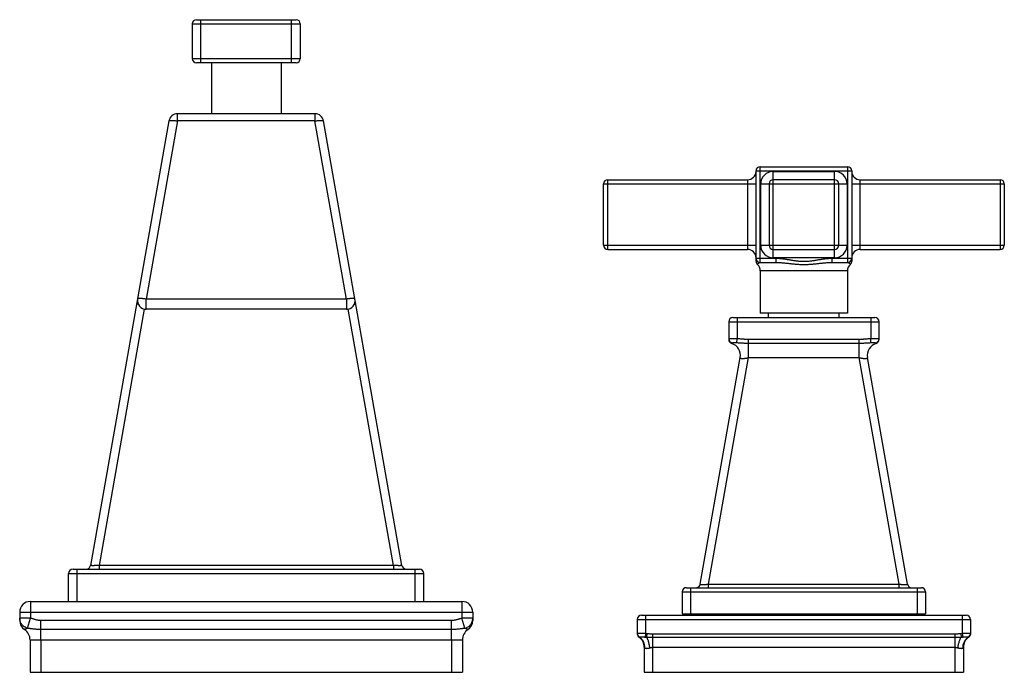
# Model space of a CAD drawing. Units: inches. Extents: x 0.7 to 21.1, y 4.9 to 13.7.
# Drawn here: x 4.5 to 11.6, y 4.9 to 9.6 of the extents above; entities that cross this region are included whole.
import ezdxf

# ---------------------------------------------------------------- set-up
doc = ezdxf.new("R2010")
doc.units = ezdxf.units.IN
doc.header["$LTSCALE"] = 1.21
doc.header["$MEASUREMENT"] = 0
doc.layers.get('0').update_dxf_attribs({"linetype": 'CONTINUOUS'})

msp = doc.modelspace()

# ---------------------------------------------------------------- linework, layer by layer
at = {"color": 7, "linetype": 'CONTINUOUS'}
for p, q in [((5.7764, 9.5354), (5.7764, 9.2854)), ((5.8064, 9.5654), (6.5214, 9.5654)), ((6.5514, 9.5354), (6.5514, 9.2854)), ((6.5214, 9.2554), (5.8064, 9.2554)), ((5.9139, 9.2554), (5.9139, 8.8904)), ((6.4139, 9.2554), (6.4139, 8.8904)), ((5.6095, 8.8388), (5.0471, 5.6493)), ((6.6569, 8.8904), (5.671, 8.8904)), ((7.2808, 5.6493), (6.7184, 8.8388)), ((9.8204, 7.8313), (9.8204, 8.4803)), ((9.8504, 8.5103), (10.4774, 8.5103)), ((10.5074, 8.4803), (10.5074, 7.8313)), ((8.7564, 8.4168), (9.7604, 8.4168)), ((10.3839, 8.4168), (9.9439, 8.4168)), ((10.5674, 8.4168), (11.5714, 8.4168)), ((8.7264, 7.9468), (8.7264, 8.3868)), ((9.9139, 8.3868), (9.9139, 7.9468)), ((10.4139, 7.9468), (10.4139, 8.3868)), ((11.6014, 8.3868), (11.6014, 7.9468)), ((8.7564, 7.9168), (9.7604, 7.9168)), ((9.9439, 7.9168), (10.3839, 7.9168)), ((10.5674, 7.9168), (11.5714, 7.9168)), ((9.8504, 7.8233), (9.9628, 7.8233)), ((10.3651, 7.8233), (10.4774, 7.8233)), ((9.8514, 7.7633), (9.8514, 7.4583)), ((10.4764, 7.7633), (10.4764, 7.4583)), ((6.8823, 7.4868), (5.4456, 7.4868)), ((9.6549, 7.4273), (10.6729, 7.4273)), ((10.4764, 7.4583), (9.8514, 7.4583)), ((9.9109, 7.4273), (9.9109, 7.4583)), ((10.4169, 7.4273), (10.4169, 7.4583)), ((9.6249, 7.3973), (9.6249, 7.2704)), ((10.7029, 7.2704), (10.7029, 7.3973)), ((9.4209, 5.5141), (9.7076, 7.1403)), ((10.907, 5.5141), (10.6203, 7.1403)), ((4.8889, 5.3904), (4.8889, 5.5899)), ((4.9214, 5.6224), (7.4064, 5.6224)), ((7.4389, 5.3904), (7.4389, 5.5899)), ((9.2914, 5.4593), (9.2914, 5.3018)), ((9.3214, 5.4893), (11.0064, 5.4893)), ((11.0364, 5.4593), (11.0364, 5.3018)), ((4.6165, 5.3904), (7.7114, 5.3904)), ((4.5389, 5.3129), (4.5389, 5.2537)), ((7.7889, 5.3129), (7.7889, 5.2537)), ((9.2914, 5.3018), (11.0364, 5.3018)), ((9.4139, 5.2918), (9.4139, 5.3018)), ((10.9139, 5.2918), (10.9139, 5.3018)), ((8.9689, 5.2618), (8.9689, 5.1587)), ((8.9989, 5.2918), (11.3289, 5.2918)), ((11.3589, 5.2618), (11.3589, 5.1587)), ((4.6134, 5.1143), (4.6134, 4.8818)), ((7.7144, 5.1143), (7.7144, 4.8818)), ((9.0189, 5.0612), (9.0189, 4.8818)), ((11.3089, 5.0612), (11.3089, 4.8818)), ((4.6134, 4.8818), (7.7144, 4.8818)), ((9.0189, 4.8818), (11.3089, 4.8818))]:
    msp.add_line(p, q, dxfattribs=at)
at = {"color": 9, "linetype": 'CONTINUOUS'}
for p, q in [((5.7764, 9.5354), (6.5514, 9.5354)), ((5.8394, 9.2554), (5.8394, 9.5654)), ((6.4884, 9.2554), (6.4884, 9.5654)), ((6.5514, 9.2854), (5.7764, 9.2854)), ((5.671, 8.8388), (5.4456, 7.5601)), ((5.671, 8.8388), (5.671, 8.8904)), ((6.6569, 8.8388), (5.671, 8.8388)), ((6.6569, 8.8904), (6.6569, 8.8388)), ((6.8823, 7.5601), (6.6569, 8.8388)), ((9.8204, 8.4803), (10.5074, 8.4803)), ((9.8504, 7.8233), (9.8504, 8.5103)), ((9.9439, 7.8568), (9.9439, 8.4768)), ((9.9439, 8.4768), (10.3839, 8.4768)), ((10.3839, 7.8568), (10.3839, 8.4768)), ((10.4774, 8.5103), (10.4774, 7.8233)), ((8.7564, 7.9168), (8.7564, 8.4168)), ((9.7604, 8.4168), (9.7604, 7.9168)), ((10.5674, 7.9168), (10.5674, 8.4168)), ((11.5714, 8.4168), (11.5714, 7.9168)), ((8.7264, 8.3868), (9.8204, 8.3868)), ((9.8539, 7.9468), (9.8539, 8.3868)), ((9.8539, 8.3868), (10.4739, 8.3868)), ((10.4739, 8.3868), (10.4739, 7.9468)), ((10.5074, 8.3868), (11.6014, 8.3868)), ((8.7264, 7.9468), (9.8204, 7.9468)), ((9.8539, 7.9468), (10.4739, 7.9468)), ((10.5074, 7.9468), (11.6014, 7.9468)), ((9.8204, 7.8533), (9.9628, 7.8533)), ((10.3839, 7.8568), (9.9439, 7.8568)), ((9.9628, 7.8533), (9.9628, 7.8233)), ((10.3651, 7.8533), (10.5074, 7.8533)), ((10.3651, 7.8533), (10.3651, 7.8233)), ((10.4764, 7.7633), (9.8514, 7.7633)), ((5.4456, 7.4868), (5.4456, 7.5601)), ((6.8823, 7.5601), (5.4456, 7.5601)), ((6.8823, 7.5601), (6.8823, 7.4868)), ((5.4329, 7.4881), (5.1086, 5.6493)), ((7.2192, 5.6493), (6.895, 7.4882)), ((9.6849, 7.4273), (9.6849, 7.2755)), ((10.6429, 7.4273), (10.6429, 7.2755)), ((9.6249, 7.3973), (10.7029, 7.3973)), ((9.6835, 7.2456), (9.6849, 7.2755)), ((10.6444, 7.2456), (10.6429, 7.2755)), ((10.5612, 7.2704), (9.7667, 7.2704)), ((9.7667, 7.2418), (9.7667, 7.2704)), ((10.5612, 7.2418), (9.7667, 7.2418)), ((9.7667, 7.1403), (9.7667, 7.2418)), ((10.5612, 7.2418), (10.5612, 7.2704)), ((10.5612, 7.1403), (10.5612, 7.2418)), ((9.48, 5.5141), (9.7667, 7.1403)), ((9.7667, 7.1403), (10.5612, 7.1403)), ((10.8479, 5.5141), (10.5612, 7.1403)), ((4.8889, 5.5899), (7.4389, 5.5899)), ((4.9514, 5.3904), (4.9514, 5.6224)), ((5.1086, 5.6493), (5.1086, 5.6224)), ((7.2192, 5.6493), (5.1086, 5.6493)), ((7.2192, 5.6493), (7.2192, 5.6224)), ((7.3764, 5.3904), (7.3764, 5.6224)), ((9.48, 5.5141), (10.8479, 5.5141)), ((9.48, 5.4893), (9.48, 5.5141)), ((10.8479, 5.4893), (10.8479, 5.5141)), ((9.2914, 5.4593), (11.0364, 5.4593)), ((9.3514, 5.4893), (9.3514, 5.3018)), ((10.9764, 5.4893), (10.9764, 5.3018)), ((4.6165, 5.3904), (4.6165, 5.2699)), ((7.7114, 5.3904), (7.7114, 5.2699)), ((4.5389, 5.3129), (7.7889, 5.3129)), ((9.6439, 5.2918), (9.6439, 5.3018)), ((10.6839, 5.2918), (10.6839, 5.3018)), ((4.6165, 5.2699), (4.5389, 5.2699)), ((4.5961, 5.1979), (4.6165, 5.2699)), ((4.691, 5.1892), (4.691, 5.2537)), ((7.6369, 5.2537), (4.691, 5.2537)), ((7.6369, 5.1892), (7.6369, 5.2537)), ((7.7889, 5.2699), (7.7114, 5.2699)), ((7.7318, 5.1979), (7.7114, 5.2699)), ((8.9689, 5.2618), (11.3589, 5.2618)), ((9.0289, 5.2918), (9.0289, 5.1613)), ((11.2989, 5.2918), (11.2989, 5.1613)), ((7.6369, 5.1892), (4.691, 5.1892)), ((4.691, 5.1143), (4.691, 5.1892)), ((7.6369, 5.1143), (7.6369, 5.1892)), ((8.9689, 5.1613), (8.9693, 5.1618)), ((9.0289, 5.1613), (9.0243, 5.1349)), ((9.0289, 5.1613), (9.0371, 5.1602)), ((9.0371, 5.1602), (9.0351, 5.1346)), ((9.0789, 5.1587), (11.2489, 5.1587)), ((9.0789, 5.1587), (9.0789, 4.8818)), ((11.2489, 4.8818), (11.2489, 5.1587)), ((11.2908, 5.1602), (11.2989, 5.1613)), ((11.2908, 5.1602), (11.2928, 5.1346)), ((11.2989, 5.1613), (11.3036, 5.1349)), ((4.6134, 5.1143), (7.7144, 5.1143)), ((4.691, 5.1143), (4.691, 4.8818)), ((7.6369, 5.1143), (7.6369, 4.8818)), ((8.9814, 5.1343), (8.9836, 5.1346)), ((9.0351, 5.1346), (9.0789, 5.1343)), ((9.0789, 5.1343), (11.2489, 5.1343)), ((11.2489, 5.1343), (11.2928, 5.1346)), ((11.3443, 5.1346), (11.3464, 5.1343)), ((9.0189, 5.0612), (9.0224, 5.0575)), ((9.0789, 5.0612), (11.2489, 5.0612)), ((11.3055, 5.0575), (11.3089, 5.0612))]:
    msp.add_line(p, q, dxfattribs=at)
at = {"color": 7, "linetype": 'CONTINUOUS'}
msp.add_lwpolyline([(10.4971, 7.8086), (10.4993, 7.8107), (10.5017, 7.8136), (10.5037, 7.8168), (10.5053, 7.8202), (10.5065, 7.8238), (10.5072, 7.8275), (10.5074, 7.8313)], dxfattribs=at)
for centre, radius, start, end in [((5.8064, 9.5354), 0.03, 90, 180), ((6.5214, 9.5354), 0.03, 0, 90), ((5.8064, 9.2854), 0.03, 180, 270), ((6.5214, 9.2854), 0.03, 270, 360), ((5.671, 8.8279), 0.0625, 90, 170), ((6.6569, 8.8279), 0.0625, 10, 90), ((9.7604, 8.4768), 0.06, 270, 360), ((9.8504, 8.4803), 0.03, 90, 180), ((10.4774, 8.4803), 0.03, 0, 90), ((10.5674, 8.4768), 0.06, 180, 270), ((8.7564, 8.3868), 0.03, 90, 180), ((9.9439, 8.3868), 0.03, 90, 180), ((10.3839, 8.3868), 0.03, 0, 90), ((11.5714, 8.3868), 0.03, 0, 90), ((8.7564, 7.9468), 0.03, 180, 270), ((9.7604, 7.8568), 0.06, 0, 90), ((9.9439, 7.9468), 0.03, 180, 270), ((10.3839, 7.9468), 0.03, 270, 360), ((10.5674, 7.8568), 0.06, 90, 180), ((11.5714, 7.9468), 0.03, 270, 360), ((9.8504, 7.8533), 0.03, 180, 270), ((10.4774, 7.8533), 0.03, 270, 360), ((9.8504, 7.8313), 0.03, 180, 229.03821), ((9.7914, 7.7633), 0.06, 0, 49.03821), ((10.5364, 7.7633), 0.06, 130.96176, 180), ((5.4456, 7.5493), 0.0625, 170, 270), ((6.8823, 7.5493), 0.0625, 270, 10), ((9.6549, 7.3973), 0.03, 90, 180), ((10.6729, 7.3973), 0.03, 0, 90), ((9.6549, 7.2704), 0.03, 180.00058, 252.56146), ((9.619, 7.1559), 0.09, 349.99992, 72.56164), ((10.7089, 7.1559), 0.09, 107.43874, 190), ((10.6729, 7.2704), 0.03, 287.43873, 360), ((4.9214, 5.5899), 0.0325, 90, 180), ((5.0151, 5.6549), 0.0325, 270.62603, 350), ((7.3128, 5.6549), 0.0325, 190, 269.51396), ((7.4064, 5.5899), 0.0325, 0, 90), ((9.3913, 5.5193), 0.03, 274.76362, 350), ((10.9366, 5.5193), 0.03, 190, 270), ((9.3214, 5.4593), 0.03, 90, 180), ((11.0064, 5.4593), 0.03, 0, 90), ((4.6165, 5.3129), 0.0775, 90, 180), ((7.7114, 5.3129), 0.0775, 0, 90), ((4.6165, 5.2537), 0.0775, 180, 236.26863), ((7.7114, 5.2537), 0.0775, 303.73137, 360), ((8.9989, 5.2618), 0.03, 90, 180), ((11.3289, 5.2618), 0.03, 0, 90), ((4.5234, 5.1143), 0.09, 0, 56.26863), ((7.8044, 5.1143), 0.09, 123.73137, 180), ((8.9989, 5.1587), 0.03, 180, 234.31467), ((11.3289, 5.1587), 0.03, 305.68533, 360), ((8.9289, 5.0612), 0.09, 0, 54.31467), ((11.3989, 5.0612), 0.09, 125.68533, 180)]:
    msp.add_arc(centre, radius, start, end, dxfattribs=at)
at = {"color": 9, "linetype": 'CONTINUOUS'}
for centre, radius, start, end in [((9.9439, 8.3868), 0.09, 90, 180), ((10.3839, 8.3868), 0.09, 0, 90), ((9.9439, 7.9468), 0.09, 180, 270), ((10.3839, 7.9468), 0.09, 270, 360), ((9.6549, 7.2755), 0.03, 180.0325, 266.33017), ((10.673, 7.2755), 0.03, 273.66441, 359.96736), ((8.9988, 5.1603), 0.0299, 180.03706, 239.34339), ((11.3291, 5.1603), 0.0299, 300.65822, 359.96306)]:
    msp.add_arc(centre, radius, start, end, dxfattribs=at)
for points, knots in [([(5.6095, 8.8388), (5.6095, 8.8389), (5.6096, 8.8393), (5.6099, 8.8398), (5.6104, 8.8402), (5.611, 8.8406), (5.6117, 8.841), (5.6126, 8.8413), (5.6136, 8.8417), (5.6147, 8.8419), (5.616, 8.8422), (5.6179, 8.8425), (5.6206, 8.8428), (5.6242, 8.843), (5.6283, 8.843), (5.6327, 8.843), (5.6375, 8.8428), (5.6426, 8.8424), (5.6499, 8.8418), (5.6594, 8.8406), (5.6671, 8.8394), (5.671, 8.8388)], [0, 0, 0, 0, 0.00824, 0.017082, 0.027008, 0.038358, 0.051349, 0.066115, 0.082732, 0.101239, 0.12165, 0.143958, 0.194173, 0.251608, 0.315853, 0.386397, 0.462652, 0.543962, 0.629617, 0.81088, 1, 1, 1, 1]), ([(6.6569, 8.8388), (6.6608, 8.8394), (6.6685, 8.8406), (6.678, 8.8418), (6.6853, 8.8424), (6.6904, 8.8428), (6.6952, 8.843), (6.6996, 8.843), (6.7036, 8.843), (6.7073, 8.8428), (6.71, 8.8425), (6.7119, 8.8422), (6.7132, 8.8419), (6.7143, 8.8417), (6.7153, 8.8413), (6.7162, 8.841), (6.7169, 8.8406), (6.7175, 8.8402), (6.7179, 8.8398), (6.7183, 8.8393), (6.7184, 8.8389), (6.7184, 8.8388)], [0, 0, 0, 0, 0.189117, 0.370379, 0.456033, 0.537344, 0.613599, 0.684144, 0.748389, 0.805824, 0.856039, 0.878348, 0.898759, 0.917267, 0.933884, 0.94865, 0.961642, 0.972992, 0.982918, 0.99176, 1, 1, 1, 1]), ([(9.9628, 7.8533), (9.9712, 7.8533), (9.9881, 7.8526), (10.0133, 7.85), (10.0384, 7.8464), (10.0592, 7.8429), (10.0758, 7.8401), (10.0883, 7.8381), (10.1009, 7.8362), (10.1176, 7.834), (10.1386, 7.8319), (10.1555, 7.8313), (10.1639, 7.8313)], [0, 0, 0, 0, 0.124996, 0.249996, 0.374995, 0.499993, 0.562493, 0.624996, 0.687497, 0.749999, 0.875002, 1, 1, 1, 1]), ([(10.1639, 7.8313), (10.1724, 7.8313), (10.1893, 7.8319), (10.2103, 7.834), (10.227, 7.8362), (10.2395, 7.8381), (10.252, 7.8401), (10.2687, 7.8429), (10.2895, 7.8464), (10.3146, 7.85), (10.3398, 7.8526), (10.3567, 7.8533), (10.3651, 7.8533)], [0, 0, 0, 0, 0.124998, 0.250001, 0.312503, 0.375004, 0.437507, 0.500007, 0.625005, 0.750005, 0.875004, 1, 1, 1, 1]), ([(9.8308, 7.8086), (9.8308, 7.8087), (9.8309, 7.8088), (9.831, 7.8089), (9.8312, 7.8093), (9.8316, 7.8099), (9.8322, 7.8107), (9.833, 7.8117), (9.8344, 7.8134), (9.8364, 7.8156), (9.8387, 7.8179), (9.8408, 7.8196), (9.8426, 7.8208), (9.8444, 7.8218), (9.8463, 7.8226), (9.8484, 7.8232), (9.8497, 7.8233), (9.8504, 7.8233)], [0, 0, 0, 0, 0.006281, 0.014058, 0.02486, 0.055253, 0.096546, 0.147676, 0.207376, 0.347053, 0.504717, 0.587109, 0.670356, 0.753557, 0.836126, 0.918029, 1, 1, 1, 1]), ([(9.9628, 7.8233), (9.9711, 7.8233), (9.9878, 7.8228), (10.0087, 7.8212), (10.0253, 7.8196), (10.042, 7.8178), (10.0629, 7.8155), (10.0881, 7.8128), (10.1091, 7.8109), (10.1259, 7.8097), (10.1428, 7.8089), (10.1555, 7.8086), (10.1639, 7.8086)], [0, 0, 0, 0, 0.124104, 0.248446, 0.31072, 0.373066, 0.497983, 0.623184, 0.748633, 0.811433, 0.87427, 1, 1, 1, 1]), ([(10.1639, 7.8086), (10.1724, 7.8086), (10.1851, 7.8089), (10.202, 7.8097), (10.2188, 7.8109), (10.2398, 7.8128), (10.265, 7.8155), (10.2858, 7.8178), (10.3025, 7.8196), (10.3192, 7.8212), (10.3401, 7.8228), (10.3568, 7.8233), (10.3651, 7.8233)], [0, 0, 0, 0, 0.12573, 0.188567, 0.251367, 0.376816, 0.502017, 0.626934, 0.68928, 0.751554, 0.875896, 1, 1, 1, 1]), ([(10.4774, 7.8233), (10.4781, 7.8233), (10.4795, 7.8232), (10.4815, 7.8226), (10.4835, 7.8218), (10.4853, 7.8208), (10.4871, 7.8196), (10.4887, 7.8183), (10.4902, 7.8169), (10.4916, 7.8155), (10.4928, 7.8142), (10.4938, 7.8131), (10.4944, 7.8122), (10.4949, 7.8117), (10.4953, 7.8111), (10.4957, 7.8106), (10.496, 7.8102), (10.4963, 7.8098), (10.4965, 7.8095), (10.4967, 7.8093), (10.4967, 7.8092), (10.4968, 7.809), (10.4969, 7.8089), (10.497, 7.8088), (10.497, 7.8088), (10.497, 7.8087), (10.4971, 7.8087), (10.4971, 7.8087), (10.4971, 7.8087), (10.4971, 7.8086), (10.4971, 7.8086), (10.4971, 7.8086), (10.4971, 7.8086), (10.4971, 7.8086), (10.4971, 7.8086), (10.4971, 7.8086)], [0, 0, 0, 0, 0.081965, 0.163862, 0.246425, 0.329618, 0.41286, 0.495245, 0.575691, 0.65295, 0.725723, 0.792639, 0.823473, 0.852335, 0.879055, 0.903462, 0.925404, 0.944752, 0.961375, 0.968624, 0.975142, 0.980918, 0.985943, 0.990212, 0.993719, 0.995185, 0.996458, 0.997537, 0.998422, 0.999111, 0.999604, 0.999777, 0.999901, 0.999975, 1, 1, 1, 1]), ([(5.4456, 7.5601), (5.4417, 7.5608), (5.434, 7.562), (5.4244, 7.5631), (5.4172, 7.5638), (5.4121, 7.5641), (5.4073, 7.5643), (5.4028, 7.5644), (5.3988, 7.5644), (5.3952, 7.5642), (5.3925, 7.5639), (5.3905, 7.5636), (5.3893, 7.5633), (5.3881, 7.563), (5.3871, 7.5627), (5.3863, 7.5624), (5.3855, 7.562), (5.3849, 7.5616), (5.3845, 7.5611), (5.3842, 7.5606), (5.3841, 7.5603), (5.384, 7.5601)], [0, 0, 0, 0, 0.189103, 0.370356, 0.456005, 0.537312, 0.613566, 0.684111, 0.748357, 0.805795, 0.856014, 0.878325, 0.898739, 0.91725, 0.93387, 0.948639, 0.961633, 0.972986, 0.982915, 0.991759, 1, 1, 1, 1]), ([(6.9439, 7.5601), (6.9438, 7.5603), (6.9437, 7.5606), (6.9434, 7.5611), (6.9429, 7.5616), (6.9423, 7.562), (6.9416, 7.5624), (6.9408, 7.5627), (6.9398, 7.563), (6.9386, 7.5633), (6.9374, 7.5636), (6.9354, 7.5639), (6.9327, 7.5642), (6.9291, 7.5644), (6.9251, 7.5644), (6.9206, 7.5643), (6.9158, 7.5641), (6.9107, 7.5638), (6.9034, 7.5631), (6.8939, 7.562), (6.8862, 7.5608), (6.8823, 7.5601)], [0, 0, 0, 0, 0.00824, 0.017081, 0.027006, 0.038354, 0.051344, 0.066109, 0.082724, 0.101229, 0.121637, 0.143943, 0.194151, 0.251581, 0.31582, 0.386359, 0.462609, 0.543917, 0.629572, 0.810847, 1, 1, 1, 1]), ([(5.3883, 7.5244), (5.3875, 7.5243), (5.3859, 7.5242), (5.3837, 7.5239), (5.3818, 7.5235), (5.3805, 7.5231), (5.3795, 7.5227), (5.3789, 7.5224), (5.3784, 7.5221), (5.378, 7.5218), (5.3776, 7.5215), (5.3773, 7.5211), (5.3771, 7.5208), (5.377, 7.5205), (5.377, 7.5204)], [0, 0, 0, 0, 0.197908, 0.374187, 0.52841, 0.66052, 0.71845, 0.771123, 0.818772, 0.861743, 0.900532, 0.935838, 0.9686, 1, 1, 1, 1]), ([(6.9395, 7.5244), (6.9404, 7.5243), (6.9419, 7.5242), (6.9441, 7.5239), (6.946, 7.5235), (6.9474, 7.5231), (6.9484, 7.5227), (6.949, 7.5224), (6.9495, 7.5221), (6.9499, 7.5218), (6.9503, 7.5215), (6.9506, 7.5211), (6.9508, 7.5208), (6.9508, 7.5205), (6.9509, 7.5204)], [0, 0, 0, 0, 0.197947, 0.374261, 0.528511, 0.660637, 0.718568, 0.771239, 0.818881, 0.861839, 0.900611, 0.935894, 0.968629, 1, 1, 1, 1]), ([(9.6849, 7.2755), (9.681, 7.2756), (9.6752, 7.2757), (9.6676, 7.2758), (9.6621, 7.2758), (9.6568, 7.2759), (9.6517, 7.2759), (9.647, 7.2759), (9.6427, 7.2759), (9.6387, 7.2759), (9.6357, 7.2759), (9.6335, 7.2759), (9.6321, 7.2759), (9.6307, 7.2758), (9.6296, 7.2758), (9.6285, 7.2758), (9.6276, 7.2758), (9.6268, 7.2758), (9.6262, 7.2757), (9.6258, 7.2757), (9.6256, 7.2757), (9.6254, 7.2757), (9.6252, 7.2756), (9.6251, 7.2756), (9.625, 7.2756), (9.625, 7.2756), (9.625, 7.2756), (9.6249, 7.2755), (9.6249, 7.2755)], [0, 0, 0, 0, 0.194955, 0.290084, 0.38242, 0.471073, 0.555189, 0.633957, 0.706621, 0.772479, 0.830897, 0.857138, 0.881313, 0.903366, 0.923243, 0.940896, 0.956285, 0.969373, 0.980133, 0.984632, 0.988543, 0.991864, 0.994598, 0.996747, 0.998325, 0.998909, 0.999368, 1, 1, 1, 1]), ([(9.7667, 7.2704), (9.7633, 7.2704), (9.7565, 7.2705), (9.7479, 7.2708), (9.7411, 7.2712), (9.7343, 7.2717), (9.7258, 7.2724), (9.7156, 7.2733), (9.702, 7.2744), (9.6918, 7.2752), (9.6849, 7.2755)], [0, 0, 0, 0, 0.125, 0.250018, 0.312524, 0.375021, 0.500009, 0.625008, 0.750021, 1, 1, 1, 1]), ([(10.6429, 7.2755), (10.6361, 7.2752), (10.6259, 7.2744), (10.6123, 7.2733), (10.6021, 7.2724), (10.5936, 7.2717), (10.5868, 7.2712), (10.58, 7.2708), (10.5714, 7.2705), (10.5646, 7.2704), (10.5612, 7.2704)], [0, 0, 0, 0, 0.249978, 0.374992, 0.499994, 0.624983, 0.687479, 0.749983, 0.874999, 1, 1, 1, 1]), ([(10.7029, 7.2755), (10.7029, 7.2755), (10.7029, 7.2755), (10.7029, 7.2756), (10.7029, 7.2756), (10.7029, 7.2756), (10.7028, 7.2756), (10.7026, 7.2756), (10.7025, 7.2757), (10.7023, 7.2757), (10.702, 7.2757), (10.7017, 7.2757), (10.7011, 7.2758), (10.7003, 7.2758), (10.6994, 7.2758), (10.6983, 7.2758), (10.6971, 7.2758), (10.6958, 7.2759), (10.6944, 7.2759), (10.6922, 7.2759), (10.6892, 7.2759), (10.6852, 7.2759), (10.6809, 7.2759), (10.6762, 7.2759), (10.6711, 7.2759), (10.6658, 7.2758), (10.6603, 7.2758), (10.6526, 7.2757), (10.6468, 7.2756), (10.6429, 7.2755)], [0, 0, 0, 0, 0.000293, 0.000648, 0.001108, 0.001692, 0.003271, 0.00542, 0.008154, 0.011475, 0.015386, 0.019885, 0.030645, 0.043732, 0.059121, 0.076774, 0.096651, 0.118703, 0.142878, 0.169118, 0.227536, 0.293392, 0.366054, 0.444822, 0.528936, 0.617587, 0.709922, 0.805048, 1, 1, 1, 1]), ([(9.653, 7.2456), (9.6525, 7.2455), (9.6516, 7.2452), (9.6503, 7.2445), (9.6493, 7.2439), (9.6485, 7.2435), (9.648, 7.2432), (9.6475, 7.2429), (9.6471, 7.2426), (9.6468, 7.2424), (9.6466, 7.2422), (9.6465, 7.2421), (9.6464, 7.2421), (9.6463, 7.242), (9.6462, 7.2419), (9.6461, 7.2419), (9.6461, 7.2418), (9.646, 7.2418), (9.646, 7.2418), (9.646, 7.2418), (9.646, 7.2418), (9.646, 7.2418), (9.646, 7.2418), (9.646, 7.2418), (9.646, 7.2418), (9.646, 7.2418), (9.646, 7.2418)], [0, 0, 0, 0, 0.184326, 0.366377, 0.539058, 0.61927, 0.693911, 0.762049, 0.822895, 0.875674, 0.89884, 0.919766, 0.938381, 0.954617, 0.968411, 0.979733, 0.984463, 0.988569, 0.992049, 0.994902, 0.997126, 0.998718, 0.999276, 0.999676, 0.999918, 1, 1, 1, 1]), ([(9.6835, 7.2456), (9.6817, 7.2457), (9.678, 7.2458), (9.6727, 7.2459), (9.6679, 7.2459), (9.6641, 7.2459), (9.6614, 7.2459), (9.6596, 7.2459), (9.658, 7.2459), (9.6566, 7.2459), (9.6554, 7.2458), (9.6545, 7.2458), (9.6539, 7.2457), (9.6535, 7.2457), (9.6533, 7.2457), (9.6531, 7.2456), (9.653, 7.2456)], [0, 0, 0, 0, 0.184102, 0.358536, 0.519229, 0.662684, 0.726921, 0.785638, 0.838434, 0.884926, 0.924724, 0.957405, 0.970961, 0.982607, 0.992298, 1, 1, 1, 1]), ([(9.7667, 7.2418), (9.7632, 7.2418), (9.7563, 7.2418), (9.7458, 7.2421), (9.7354, 7.2426), (9.725, 7.2431), (9.7146, 7.2438), (9.7042, 7.2445), (9.6939, 7.2451), (9.687, 7.2455), (9.6835, 7.2456)], [0, 0, 0, 0, 0.125544, 0.251013, 0.376329, 0.501446, 0.626351, 0.751049, 0.875577, 1, 1, 1, 1]), ([(10.6444, 7.2456), (10.6409, 7.2455), (10.634, 7.2451), (10.6237, 7.2445), (10.6133, 7.2438), (10.6029, 7.2431), (10.5925, 7.2426), (10.5838, 7.2422), (10.5769, 7.242), (10.5699, 7.2418), (10.5647, 7.2418), (10.5612, 7.2418)], [0, 0, 0, 0, 0.124415, 0.248946, 0.373646, 0.498549, 0.623668, 0.748985, 0.811704, 0.874455, 1, 1, 1, 1]), ([(10.6749, 7.2456), (10.6748, 7.2456), (10.6746, 7.2457), (10.6743, 7.2457), (10.674, 7.2458), (10.6734, 7.2458), (10.6725, 7.2458), (10.6713, 7.2459), (10.6699, 7.2459), (10.6683, 7.2459), (10.6665, 7.2459), (10.6638, 7.2459), (10.66, 7.2459), (10.6552, 7.2459), (10.6499, 7.2458), (10.6462, 7.2457), (10.6444, 7.2456)], [0, 0, 0, 0, 0.007691, 0.017367, 0.028998, 0.042542, 0.075204, 0.114992, 0.161505, 0.214328, 0.273051, 0.337292, 0.48073, 0.64142, 0.81588, 1, 1, 1, 1]), ([(10.6819, 7.2418), (10.6819, 7.2418), (10.6819, 7.2418), (10.6819, 7.2418), (10.6819, 7.2418), (10.6819, 7.2418), (10.6819, 7.2418), (10.6819, 7.2418), (10.6819, 7.2418), (10.6819, 7.2418), (10.6818, 7.2418), (10.6818, 7.2419), (10.6817, 7.2419), (10.6816, 7.242), (10.6815, 7.2421), (10.6814, 7.2421), (10.6813, 7.2422), (10.681, 7.2424), (10.6807, 7.2426), (10.6803, 7.2429), (10.6799, 7.2432), (10.6794, 7.2435), (10.6788, 7.2438), (10.6782, 7.2442), (10.6774, 7.2446), (10.6763, 7.2451), (10.6754, 7.2455), (10.6749, 7.2456)], [0, 0, 0, 0, 0.000083, 0.000324, 0.000724, 0.001282, 0.002871, 0.00509, 0.007937, 0.011411, 0.015511, 0.020234, 0.031545, 0.045332, 0.061568, 0.080186, 0.101117, 0.12429, 0.177078, 0.237925, 0.306057, 0.380682, 0.460862, 0.545469, 0.633406, 0.815503, 1, 1, 1, 1]), ([(9.7076, 7.1403), (9.7076, 7.1401), (9.7075, 7.1396), (9.7076, 7.1389), (9.7078, 7.1383), (9.7082, 7.1377), (9.7087, 7.1372), (9.7094, 7.1367), (9.7102, 7.1362), (9.7111, 7.1358), (9.7122, 7.1354), (9.7134, 7.1351), (9.7148, 7.1348), (9.7163, 7.1345), (9.718, 7.1344), (9.7205, 7.1342), (9.7239, 7.1341), (9.7275, 7.1342), (9.7306, 7.1344), (9.7331, 7.1346), (9.7356, 7.1348), (9.7382, 7.1351), (9.7409, 7.1354), (9.7437, 7.1358), (9.7465, 7.1362), (9.7493, 7.1367), (9.7522, 7.1372), (9.7551, 7.1377), (9.758, 7.1383), (9.7619, 7.1392), (9.7648, 7.1398), (9.7667, 7.1403)], [0, 0, 0, 0, 0.010879, 0.021312, 0.031772, 0.042723, 0.054586, 0.067726, 0.082433, 0.098918, 0.117323, 0.137749, 0.160255, 0.184872, 0.211595, 0.240402, 0.304048, 0.375209, 0.413349, 0.453029, 0.494117, 0.536479, 0.579972, 0.62445, 0.669776, 0.715816, 0.762438, 0.80951, 0.856912, 0.904535, 1, 1, 1, 1]), ([(10.5612, 7.1403), (10.5631, 7.1398), (10.566, 7.1392), (10.5699, 7.1383), (10.5728, 7.1377), (10.5757, 7.1372), (10.5786, 7.1367), (10.5814, 7.1362), (10.5842, 7.1358), (10.5869, 7.1354), (10.5896, 7.1351), (10.5923, 7.1348), (10.5948, 7.1346), (10.5973, 7.1344), (10.6004, 7.1342), (10.6034, 7.1341), (10.6062, 7.1341), (10.6081, 7.1342), (10.6099, 7.1344), (10.6115, 7.1345), (10.6131, 7.1348), (10.6144, 7.1351), (10.6157, 7.1354), (10.6168, 7.1358), (10.6177, 7.1362), (10.6185, 7.1367), (10.6192, 7.1372), (10.6197, 7.1377), (10.62, 7.1383), (10.6203, 7.1389), (10.6204, 7.1396), (10.6203, 7.1401), (10.6203, 7.1403)], [0, 0, 0, 0, 0.095467, 0.143094, 0.190498, 0.237569, 0.284189, 0.33023, 0.375561, 0.420041, 0.463531, 0.505892, 0.546983, 0.586666, 0.624804, 0.695964, 0.728775, 0.759619, 0.788427, 0.815148, 0.839764, 0.862271, 0.882697, 0.901103, 0.917591, 0.932298, 0.945432, 0.957294, 0.968252, 0.978718, 0.989146, 1, 1, 1, 1]), ([(5.1086, 5.6493), (5.1066, 5.6491), (5.1026, 5.6488), (5.0966, 5.6483), (5.0907, 5.6479), (5.0849, 5.6476), (5.0794, 5.6474), (5.0742, 5.6472), (5.0693, 5.6471), (5.0648, 5.647), (5.0607, 5.6471), (5.0576, 5.6472), (5.0554, 5.6473), (5.0539, 5.6474), (5.0526, 5.6475), (5.0514, 5.6476), (5.0504, 5.6478), (5.0495, 5.6479), (5.0487, 5.6481), (5.0481, 5.6483), (5.0477, 5.6485), (5.0474, 5.6486), (5.0473, 5.6488), (5.0472, 5.6489), (5.0471, 5.649), (5.0471, 5.6491), (5.0471, 5.6492), (5.0471, 5.6493)], [0, 0, 0, 0, 0.097878, 0.195019, 0.290469, 0.383285, 0.472488, 0.557116, 0.636232, 0.708969, 0.774545, 0.832286, 0.858045, 0.881658, 0.903079, 0.92228, 0.939238, 0.953949, 0.966428, 0.976713, 0.984894, 0.988249, 0.991158, 0.993682, 0.995908, 0.997962, 1, 1, 1, 1]), ([(7.2808, 5.6493), (7.2808, 5.6492), (7.2808, 5.6491), (7.2808, 5.649), (7.2807, 5.6489), (7.2806, 5.6488), (7.2805, 5.6486), (7.2802, 5.6485), (7.2798, 5.6483), (7.2792, 5.6481), (7.2784, 5.6479), (7.2775, 5.6478), (7.2765, 5.6476), (7.2753, 5.6475), (7.274, 5.6474), (7.2725, 5.6473), (7.2703, 5.6472), (7.2672, 5.6471), (7.2631, 5.647), (7.2586, 5.6471), (7.2537, 5.6472), (7.2485, 5.6474), (7.243, 5.6476), (7.2372, 5.6479), (7.2313, 5.6483), (7.2253, 5.6488), (7.2213, 5.6491), (7.2192, 5.6493)], [0, 0, 0, 0, 0.002041, 0.004098, 0.006327, 0.008851, 0.011761, 0.015116, 0.023296, 0.033581, 0.046059, 0.06077, 0.077729, 0.096929, 0.11835, 0.141962, 0.167722, 0.225464, 0.291038, 0.363773, 0.442889, 0.527517, 0.616719, 0.709534, 0.804983, 0.902123, 1, 1, 1, 1]), ([(9.4209, 5.5141), (9.4209, 5.5141), (9.4209, 5.514), (9.4209, 5.5139), (9.421, 5.5138), (9.4211, 5.5136), (9.4212, 5.5135), (9.4215, 5.5134), (9.4219, 5.5132), (9.4224, 5.513), (9.4232, 5.5129), (9.424, 5.5127), (9.425, 5.5126), (9.4262, 5.5125), (9.4275, 5.5124), (9.4289, 5.5123), (9.431, 5.5122), (9.434, 5.5121), (9.4379, 5.512), (9.4422, 5.5121), (9.4469, 5.5122), (9.4519, 5.5124), (9.4572, 5.5126), (9.4627, 5.5129), (9.4703, 5.5134), (9.4761, 5.5138), (9.48, 5.5141)], [0, 0, 0, 0, 0.00197, 0.003963, 0.006139, 0.008622, 0.011502, 0.014835, 0.022989, 0.033269, 0.045752, 0.060477, 0.077453, 0.096673, 0.118116, 0.141749, 0.167529, 0.225303, 0.290903, 0.363659, 0.442789, 0.527424, 0.616636, 0.709463, 0.804932, 1, 1, 1, 1]), ([(10.8479, 5.5141), (10.8518, 5.5138), (10.8576, 5.5134), (10.8652, 5.5129), (10.8707, 5.5126), (10.876, 5.5124), (10.881, 5.5122), (10.8857, 5.5121), (10.89, 5.512), (10.8939, 5.5121), (10.8969, 5.5122), (10.899, 5.5123), (10.9004, 5.5124), (10.9017, 5.5125), (10.9028, 5.5126), (10.9038, 5.5127), (10.9047, 5.5129), (10.9054, 5.513), (10.906, 5.5132), (10.9064, 5.5134), (10.9067, 5.5135), (10.9068, 5.5136), (10.9069, 5.5138), (10.907, 5.5139), (10.907, 5.514), (10.907, 5.5141), (10.907, 5.5141)], [0, 0, 0, 0, 0.195068, 0.290537, 0.383364, 0.472576, 0.557211, 0.636341, 0.709097, 0.774697, 0.832471, 0.85825, 0.881883, 0.903327, 0.922547, 0.939523, 0.954247, 0.966731, 0.977011, 0.985165, 0.988498, 0.991377, 0.993861, 0.996036, 0.99803, 1, 1, 1, 1]), ([(4.5961, 5.1979), (4.5921, 5.199), (4.5841, 5.2017), (4.5731, 5.2077), (4.5631, 5.2153), (4.5546, 5.2244), (4.5478, 5.2346), (4.5427, 5.2459), (4.5396, 5.2577), (4.5389, 5.2658), (4.5389, 5.2699)], [0, 0, 0, 0, 0.12732, 0.254049, 0.380064, 0.505296, 0.62977, 0.753589, 0.876919, 1, 1, 1, 1]), ([(4.691, 5.2537), (4.6878, 5.2537), (4.683, 5.2539), (4.6766, 5.2545), (4.6703, 5.2554), (4.6625, 5.257), (4.6532, 5.2592), (4.6455, 5.2614), (4.6394, 5.2632), (4.6333, 5.265), (4.6257, 5.2673), (4.6195, 5.269), (4.6165, 5.2699)], [0, 0, 0, 0, 0.12501, 0.187555, 0.250078, 0.375089, 0.500094, 0.625071, 0.687565, 0.750057, 0.875032, 1, 1, 1, 1]), ([(7.7114, 5.2699), (7.7083, 5.269), (7.7022, 5.2673), (7.6946, 5.265), (7.6885, 5.2632), (7.6824, 5.2614), (7.6747, 5.2592), (7.6654, 5.257), (7.6576, 5.2554), (7.6512, 5.2545), (7.6449, 5.2539), (7.6401, 5.2537), (7.6369, 5.2537)], [0, 0, 0, 0, 0.124968, 0.249943, 0.312436, 0.374929, 0.499906, 0.624911, 0.749922, 0.812445, 0.87499, 1, 1, 1, 1]), ([(7.7318, 5.1979), (7.7358, 5.199), (7.7438, 5.2017), (7.7548, 5.2077), (7.7648, 5.2153), (7.7733, 5.2244), (7.7801, 5.2346), (7.7852, 5.2459), (7.7883, 5.2577), (7.7889, 5.2658), (7.7889, 5.2699)], [0, 0, 0, 0, 0.12732, 0.254049, 0.380064, 0.505296, 0.62977, 0.753588, 0.876919, 1, 1, 1, 1]), ([(4.5961, 5.1979), (4.5946, 5.1973), (4.5924, 5.1964), (4.5894, 5.1952), (4.5873, 5.1943), (4.5853, 5.1935), (4.5834, 5.1928), (4.5816, 5.1921), (4.58, 5.1915), (4.5785, 5.191), (4.5774, 5.1906), (4.5766, 5.1903), (4.5761, 5.1901), (4.5756, 5.1899), (4.5751, 5.1898), (4.5747, 5.1896), (4.5744, 5.1895), (4.5741, 5.1894), (4.574, 5.1894), (4.5738, 5.1893), (4.5737, 5.1893), (4.5737, 5.1893), (4.5736, 5.1892), (4.5735, 5.1892), (4.5735, 5.1892), (4.5735, 5.1892), (4.5735, 5.1892), (4.5734, 5.1892), (4.5734, 5.1892), (4.5734, 5.1892), (4.5734, 5.1892), (4.5734, 5.1892), (4.5734, 5.1892), (4.5734, 5.1892), (4.5734, 5.1892)], [0, 0, 0, 0, 0.201151, 0.29823, 0.391727, 0.480863, 0.564893, 0.643081, 0.714801, 0.779512, 0.836669, 0.862251, 0.885772, 0.907195, 0.926479, 0.943588, 0.958481, 0.971123, 0.976591, 0.98149, 0.985817, 0.989572, 0.992753, 0.995358, 0.996445, 0.997387, 0.998185, 0.998838, 0.999346, 0.999709, 0.999836, 0.999927, 0.999982, 1, 1, 1, 1]), ([(4.691, 5.1892), (4.6869, 5.1892), (4.6787, 5.1893), (4.6664, 5.1897), (4.6543, 5.1905), (4.6423, 5.1915), (4.6305, 5.1927), (4.6208, 5.194), (4.6132, 5.1952), (4.6056, 5.1963), (4.5999, 5.1973), (4.5961, 5.1979)], [0, 0, 0, 0, 0.129273, 0.257966, 0.385521, 0.511547, 0.635865, 0.758479, 0.819236, 0.879687, 1, 1, 1, 1]), ([(7.7318, 5.1979), (7.728, 5.1973), (7.7223, 5.1963), (7.7147, 5.1952), (7.7071, 5.194), (7.6974, 5.1927), (7.6856, 5.1915), (7.6736, 5.1905), (7.6615, 5.1897), (7.6492, 5.1893), (7.641, 5.1892), (7.6369, 5.1892)], [0, 0, 0, 0, 0.120303, 0.180757, 0.241517, 0.364135, 0.488453, 0.614478, 0.742033, 0.870727, 1, 1, 1, 1]), ([(7.7545, 5.1892), (7.7545, 5.1892), (7.7545, 5.1892), (7.7545, 5.1892), (7.7545, 5.1892), (7.7545, 5.1892), (7.7544, 5.1892), (7.7544, 5.1892), (7.7544, 5.1892), (7.7544, 5.1892), (7.7544, 5.1892), (7.7543, 5.1892), (7.7543, 5.1892), (7.7542, 5.1893), (7.7541, 5.1893), (7.754, 5.1893), (7.7539, 5.1894), (7.7537, 5.1894), (7.7535, 5.1895), (7.7532, 5.1896), (7.7528, 5.1898), (7.7523, 5.1899), (7.7518, 5.1901), (7.7513, 5.1903), (7.7505, 5.1906), (7.7494, 5.191), (7.7479, 5.1915), (7.7462, 5.1921), (7.7445, 5.1928), (7.7426, 5.1935), (7.7406, 5.1943), (7.7384, 5.1952), (7.7355, 5.1964), (7.7333, 5.1973), (7.7318, 5.1979)], [0, 0, 0, 0, 0.000018, 0.000073, 0.000164, 0.000291, 0.000654, 0.001162, 0.001815, 0.002613, 0.003556, 0.004642, 0.007248, 0.010429, 0.014184, 0.018512, 0.023411, 0.028879, 0.041521, 0.056413, 0.07352, 0.092803, 0.114224, 0.137743, 0.163324, 0.220479, 0.285187, 0.356909, 0.435104, 0.519145, 0.608298, 0.701818, 0.798922, 1, 1, 1, 1]), ([(8.9689, 5.1613), (8.9689, 5.16), (8.9691, 5.1572), (8.97, 5.1532), (8.9714, 5.1493), (8.9734, 5.1457), (8.9758, 5.1424), (8.9787, 5.1394), (8.982, 5.1369), (8.9844, 5.1355), (8.9856, 5.1349)], [0, 0, 0, 0, 0.124399, 0.248866, 0.373477, 0.498282, 0.623325, 0.748627, 0.874189, 1, 1, 1, 1]), ([(8.9693, 5.1618), (8.9694, 5.1619), (8.9696, 5.1621), (8.9701, 5.1622), (8.9707, 5.1624), (8.9714, 5.1626), (8.9723, 5.1627), (8.9736, 5.1629), (8.9756, 5.163), (8.9783, 5.1632), (8.9815, 5.1633), (8.985, 5.1633), (8.9889, 5.1633), (8.9932, 5.1633), (8.9994, 5.1631), (9.0077, 5.1628), (9.0163, 5.1623), (9.0235, 5.1618), (9.0271, 5.1615), (9.0289, 5.1613)], [0, 0, 0, 0, 0.006693, 0.01516, 0.025508, 0.037781, 0.051994, 0.068142, 0.106166, 0.151615, 0.204152, 0.263358, 0.328748, 0.399776, 0.475848, 0.640517, 0.817211, 0.908226, 1, 1, 1, 1]), ([(9.0371, 5.1602), (9.0406, 5.16), (9.0476, 5.1595), (9.0615, 5.1588), (9.072, 5.1587), (9.0789, 5.1587)], [0, 0, 0, 0, 0.250004, 0.50001, 1, 1, 1, 1]), ([(11.2489, 5.1587), (11.2524, 5.1587), (11.2594, 5.1587), (11.2699, 5.159), (11.2803, 5.1595), (11.2873, 5.16), (11.2908, 5.1602)], [0, 0, 0, 0, 0.25, 0.5, 0.750001, 1, 1, 1, 1]), ([(11.2989, 5.1613), (11.3009, 5.1615), (11.3048, 5.1618), (11.3124, 5.1624), (11.3199, 5.1628), (11.3271, 5.1631), (11.3322, 5.1632), (11.3369, 5.1633), (11.3412, 5.1633), (11.3452, 5.1633), (11.3482, 5.1632), (11.3504, 5.1631), (11.3518, 5.1631), (11.3531, 5.163), (11.3543, 5.1628), (11.3554, 5.1627), (11.3563, 5.1626), (11.3571, 5.1624), (11.3578, 5.1622), (11.3582, 5.1621), (11.3585, 5.1619), (11.3587, 5.1618), (11.3588, 5.1617), (11.3589, 5.1616), (11.3589, 5.1615), (11.3589, 5.1614), (11.3589, 5.1613)], [0, 0, 0, 0, 0.097295, 0.193662, 0.379912, 0.467997, 0.551573, 0.629829, 0.702011, 0.767425, 0.825452, 0.851525, 0.875556, 0.897495, 0.917298, 0.934929, 0.950364, 0.963595, 0.974637, 0.983544, 0.987236, 0.990457, 0.993251, 0.995694, 0.997894, 1, 1, 1, 1]), ([(11.3589, 5.1613), (11.3589, 5.16), (11.3587, 5.1572), (11.3579, 5.1532), (11.3565, 5.1493), (11.3545, 5.1457), (11.3521, 5.1424), (11.3492, 5.1394), (11.3459, 5.1369), (11.3435, 5.1355), (11.3423, 5.1349)], [0, 0, 0, 0, 0.124399, 0.248866, 0.373477, 0.498282, 0.623325, 0.748627, 0.874189, 1, 1, 1, 1]), ([(8.9836, 5.1346), (8.9839, 5.1345), (8.9844, 5.1345), (8.9851, 5.1347), (8.9854, 5.1348), (8.9856, 5.1349)], [0, 0, 0, 0, 0.46924, 0.72702, 1, 1, 1, 1]), ([(9.0224, 5.0575), (9.0225, 5.0613), (9.0224, 5.0691), (9.0207, 5.0805), (9.0176, 5.0915), (9.0132, 5.102), (9.0075, 5.1117), (9.0006, 5.1205), (8.9926, 5.1282), (8.9867, 5.1326), (8.9836, 5.1346)], [0, 0, 0, 0, 0.128379, 0.255904, 0.382437, 0.5079, 0.632286, 0.755663, 0.878166, 1, 1, 1, 1]), ([(8.9856, 5.1349), (8.9857, 5.1349), (8.986, 5.135), (8.9866, 5.1352), (8.9876, 5.1354), (8.9889, 5.1355), (8.9905, 5.1357), (8.9923, 5.1358), (8.9944, 5.1359), (8.9966, 5.136), (9, 5.136), (9.0047, 5.1359), (9.0108, 5.1357), (9.0174, 5.1354), (9.022, 5.135), (9.0243, 5.1349)], [0, 0, 0, 0, 0.010509, 0.0225, 0.05103, 0.085711, 0.126533, 0.173383, 0.226086, 0.284409, 0.348044, 0.489851, 0.648277, 0.819626, 1, 1, 1, 1]), ([(9.0243, 5.1349), (9.0261, 5.1347), (9.0297, 5.1345), (9.0333, 5.1345), (9.0351, 5.1346)], [0, 0, 0, 0, 0.499259, 1, 1, 1, 1]), ([(9.0589, 5.0575), (9.0585, 5.0614), (9.0574, 5.069), (9.0553, 5.0804), (9.0528, 5.0913), (9.0499, 5.1017), (9.0472, 5.1099), (9.0448, 5.116), (9.0429, 5.1203), (9.0411, 5.1243), (9.0391, 5.128), (9.0372, 5.1314), (9.0358, 5.1335), (9.0351, 5.1346)], [0, 0, 0, 0, 0.143847, 0.286251, 0.425084, 0.558294, 0.683967, 0.743436, 0.800394, 0.854668, 0.906105, 0.954584, 1, 1, 1, 1]), ([(11.2689, 5.0575), (11.2694, 5.0614), (11.2705, 5.069), (11.2725, 5.0804), (11.2751, 5.0913), (11.278, 5.1017), (11.2807, 5.1099), (11.2831, 5.116), (11.2849, 5.1203), (11.2868, 5.1243), (11.2887, 5.128), (11.2907, 5.1314), (11.2921, 5.1335), (11.2928, 5.1346)], [0, 0, 0, 0, 0.143847, 0.28625, 0.425083, 0.558293, 0.683965, 0.743434, 0.800393, 0.854667, 0.906104, 0.954584, 1, 1, 1, 1]), ([(11.2928, 5.1346), (11.2946, 5.1345), (11.2982, 5.1345), (11.3018, 5.1347), (11.3036, 5.1349)], [0, 0, 0, 0, 0.500739, 1, 1, 1, 1]), ([(11.3036, 5.1349), (11.3059, 5.135), (11.3105, 5.1354), (11.3171, 5.1357), (11.3232, 5.1359), (11.3286, 5.136), (11.3327, 5.1359), (11.3356, 5.1358), (11.3374, 5.1357), (11.339, 5.1355), (11.3403, 5.1354), (11.3412, 5.1352), (11.3419, 5.135), (11.3422, 5.1349), (11.3423, 5.1349)], [0, 0, 0, 0, 0.18038, 0.351733, 0.510163, 0.651972, 0.773924, 0.826626, 0.873477, 0.914298, 0.948975, 0.977501, 0.98949, 1, 1, 1, 1]), ([(11.3055, 5.0575), (11.3054, 5.0613), (11.3055, 5.0691), (11.3072, 5.0805), (11.3102, 5.0915), (11.3147, 5.102), (11.3204, 5.1117), (11.3273, 5.1205), (11.3352, 5.1282), (11.3412, 5.1326), (11.3443, 5.1346)], [0, 0, 0, 0, 0.128379, 0.255903, 0.382436, 0.507899, 0.632285, 0.755662, 0.878165, 1, 1, 1, 1]), ([(11.3423, 5.1349), (11.3425, 5.1348), (11.3428, 5.1347), (11.3435, 5.1345), (11.344, 5.1345), (11.3443, 5.1346)], [0, 0, 0, 0, 0.273008, 0.530803, 1, 1, 1, 1]), ([(9.0224, 5.0575), (9.0227, 5.0571), (9.0235, 5.0565), (9.0249, 5.0557), (9.0264, 5.0551), (9.0282, 5.0547), (9.03, 5.0543), (9.0321, 5.0541), (9.0342, 5.0539), (9.0374, 5.0539), (9.0408, 5.054), (9.0443, 5.0543), (9.0481, 5.0548), (9.053, 5.0557), (9.057, 5.0568), (9.0589, 5.0575)], [0, 0, 0, 0, 0.039449, 0.080584, 0.124254, 0.171108, 0.221536, 0.275709, 0.333656, 0.395311, 0.52916, 0.601009, 0.675853, 0.833503, 1, 1, 1, 1]), ([(9.0589, 5.0575), (9.0605, 5.058), (9.0637, 5.059), (9.0687, 5.0602), (9.0738, 5.061), (9.0772, 5.0612), (9.0789, 5.0612)], [0, 0, 0, 0, 0.244241, 0.493295, 0.745738, 1, 1, 1, 1]), ([(11.2489, 5.0612), (11.2507, 5.0612), (11.2541, 5.061), (11.2592, 5.0602), (11.2642, 5.059), (11.2674, 5.058), (11.2689, 5.0575)], [0, 0, 0, 0, 0.254264, 0.506705, 0.755758, 1, 1, 1, 1]), ([(11.2689, 5.0575), (11.2709, 5.0568), (11.2749, 5.0557), (11.2798, 5.0548), (11.2836, 5.0543), (11.2871, 5.054), (11.2905, 5.0539), (11.2936, 5.0539), (11.2958, 5.0541), (11.2979, 5.0543), (11.2997, 5.0547), (11.3014, 5.0551), (11.303, 5.0557), (11.3043, 5.0565), (11.3051, 5.0571), (11.3055, 5.0575)], [0, 0, 0, 0, 0.166497, 0.324147, 0.39899, 0.47084, 0.604689, 0.666344, 0.724291, 0.778464, 0.828891, 0.875746, 0.919417, 0.960553, 1, 1, 1, 1])]:
    msp.add_open_spline(points, degree=3, knots=knots, dxfattribs=at)

doc.saveas('drawing.dxf')
